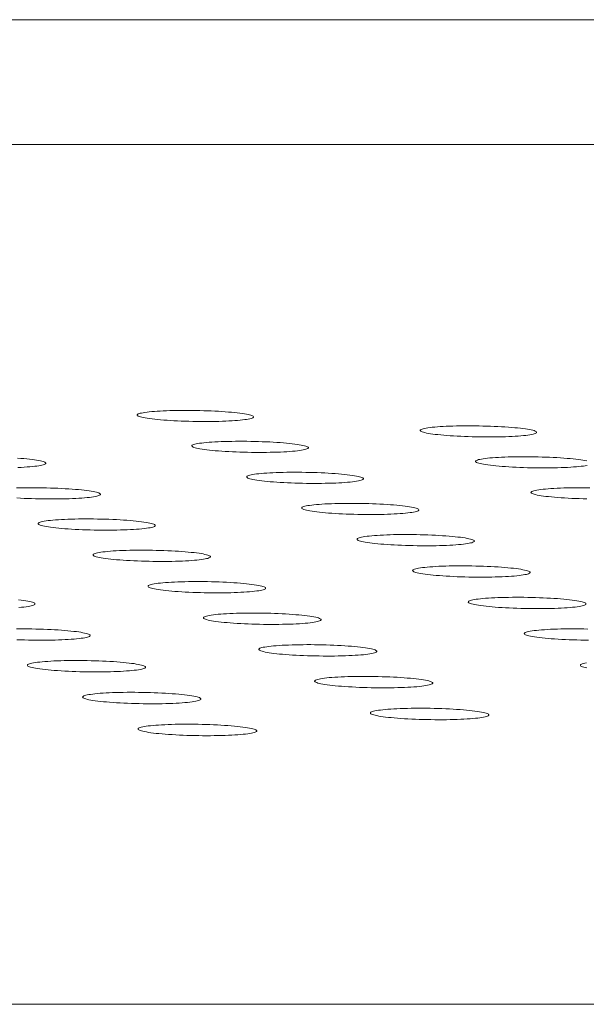
# Model space of a CAD drawing. Units: inches. Extents: x 123 to 440, y 378 to 585.
# Drawn here: x 413 to 413, y 479 to 480 of the extents above; entities that cross this region are included whole.
import ezdxf

# ---------------------------------------------------------------- set-up
doc = ezdxf.new("R2010")
doc.units = ezdxf.units.IN
doc.header["$MEASUREMENT"] = 0

msp = doc.modelspace()

# ---------------------------------------------------------------- linework, layer by layer
at = {"color": 0, "linetype": 'Continuous', "lineweight": 0}
for p, q in [((403.56477, 479.79629), (423.71033, 479.79629)), ((423.73621, 479.70082), (403.57518, 479.70082)), ((398.71023, 479.04388), (430.7419, 479.04388))]:
    msp.add_line(p, q, dxfattribs=at)
for points in [[(412.74813, 479.49348), (412.74754, 479.49376), (412.74675, 479.49403), (412.74579, 479.49431), (412.74464, 479.49458), (412.74331, 479.49485), (412.74182, 479.49511), (412.74016, 479.49537), (412.73834, 479.49561), (412.73638, 479.49585), (412.73428, 479.49608), (412.73204, 479.49629), (412.72969, 479.4965), (412.72722, 479.49668), (412.72465, 479.49686), (412.722, 479.49702), (412.71927, 479.49717), (412.71647, 479.4973), (412.71362, 479.49741), (412.71073, 479.4975), (412.70781, 479.49758), (412.70487, 479.49764), (412.70194, 479.49768), (412.69901, 479.49771), (412.69611, 479.49771), (412.69324, 479.4977), (412.69043, 479.49766), (412.68767, 479.49761), (412.68499, 479.49754), (412.68239, 479.49746), (412.67988, 479.49735), (412.67749, 479.49723), (412.67521, 479.4971), (412.67305, 479.49694), (412.67104, 479.49677), (412.66917, 479.49659), (412.66745, 479.4964), (412.6659, 479.49619), (412.66451, 479.49597), (412.6633, 479.49573), (412.66227, 479.49549), (412.66142, 479.49524), (412.66075, 479.49498), (412.66028, 479.49472), (412.66, 479.49445), (412.65992, 479.49417), (412.66003, 479.4939), (412.66033, 479.49362), (412.66083, 479.49334), (412.66151, 479.49306), (412.66239, 479.49278), (412.66345, 479.4925), (412.66468, 479.49223), (412.66609, 479.49197), (412.66767, 479.49171), (412.6694, 479.49146), (412.67129, 479.49122), (412.67333, 479.49099), (412.6755, 479.49076), (412.6778, 479.49056), (412.68021, 479.49036), (412.68273, 479.49018), (412.68534, 479.49001), (412.68804, 479.48985), (412.6908, 479.48972), (412.69363, 479.4896), (412.6965, 479.48949), (412.69941, 479.4894), (412.70234, 479.48934), (412.70528, 479.48929), (412.70821, 479.48925), (412.71113, 479.48924), (412.71402, 479.48924), (412.71686, 479.48927), (412.71966, 479.48931), (412.72238, 479.48937), (412.72502, 479.48945), (412.72758, 479.48954), (412.73003, 479.48965), (412.73237, 479.48978), (412.73459, 479.48993), (412.73667, 479.49009), (412.73862, 479.49027), (412.74041, 479.49046), (412.74205, 479.49066), (412.74352, 479.49087), (412.74482, 479.4911), (412.74594, 479.49134), (412.74688, 479.49158), (412.74763, 479.49184), (412.7482, 479.4921), (412.74857, 479.49237), (412.74875, 479.49264), (412.74874, 479.49292), (412.74853, 479.4932)], [(412.96434, 479.48169), (412.96374, 479.48197), (412.96296, 479.48225), (412.96198, 479.48253), (412.96083, 479.4828), (412.9595, 479.48307), (412.958, 479.48333), (412.95633, 479.48358), (412.95451, 479.48383), (412.95254, 479.48407), (412.95043, 479.48429), (412.94819, 479.48451), (412.94583, 479.48471), (412.94336, 479.4849), (412.94079, 479.48508), (412.93813, 479.48524), (412.93539, 479.48539), (412.93259, 479.48552), (412.92973, 479.48563), (412.92684, 479.48572), (412.92392, 479.4858), (412.92098, 479.48586), (412.91804, 479.4859), (412.91511, 479.48593), (412.91221, 479.48593), (412.90934, 479.48592), (412.90652, 479.48588), (412.90376, 479.48583), (412.90107, 479.48576), (412.89847, 479.48568), (412.89597, 479.48557), (412.89357, 479.48545), (412.89129, 479.48532), (412.88914, 479.48516), (412.88713, 479.48499), (412.88526, 479.48481), (412.88354, 479.48461), (412.88199, 479.4844), (412.88061, 479.48418), (412.8794, 479.48395), (412.87837, 479.48371), (412.87752, 479.48346), (412.87686, 479.4832), (412.8764, 479.48293), (412.87612, 479.48266), (412.87604, 479.48239), (412.87616, 479.48211), (412.87646, 479.48183), (412.87697, 479.48155), (412.87766, 479.48127), (412.87854, 479.48099), (412.8796, 479.48072), (412.88084, 479.48044), (412.88225, 479.48018), (412.88384, 479.47992), (412.88558, 479.47967), (412.88748, 479.47943), (412.88952, 479.47919), (412.89169, 479.47897), (412.89399, 479.47876), (412.89641, 479.47857), (412.89894, 479.47838), (412.90155, 479.47821), (412.90426, 479.47806), (412.90703, 479.47792), (412.90986, 479.4778), (412.91274, 479.4777), (412.91565, 479.47761), (412.91858, 479.47754), (412.92153, 479.47749), (412.92446, 479.47746), (412.92738, 479.47744), (412.93027, 479.47745), (412.93312, 479.47747), (412.93591, 479.47751), (412.93864, 479.47757), (412.94129, 479.47765), (412.94384, 479.47775), (412.94629, 479.47786), (412.94863, 479.47799), (412.95085, 479.47814), (412.95293, 479.4783), (412.95488, 479.47847), (412.95667, 479.47866), (412.9583, 479.47887), (412.95977, 479.47908), (412.96107, 479.47931), (412.96219, 479.47955), (412.96313, 479.47979), (412.96388, 479.48005), (412.96444, 479.48031), (412.96481, 479.48058), (412.96498, 479.48085), (412.96496, 479.48113), (412.96475, 479.48141)], [(412.79005, 479.46988), (412.78946, 479.47016), (412.78867, 479.47044), (412.7877, 479.47072), (412.78655, 479.47099), (412.78522, 479.47126), (412.78372, 479.47152), (412.78206, 479.47178), (412.78024, 479.47203), (412.77827, 479.47226), (412.77616, 479.47249), (412.77392, 479.47271), (412.77156, 479.47291), (412.76909, 479.4731), (412.76652, 479.47328), (412.76386, 479.47344), (412.76112, 479.47358), (412.75832, 479.47371), (412.75546, 479.47383), (412.75257, 479.47392), (412.74964, 479.474), (412.7467, 479.47406), (412.74376, 479.4741), (412.74083, 479.47413), (412.73792, 479.47413), (412.73505, 479.47412), (412.73223, 479.47408), (412.72947, 479.47403), (412.72678, 479.47396), (412.72417, 479.47388), (412.72167, 479.47377), (412.71927, 479.47365), (412.71698, 479.47351), (412.71483, 479.47336), (412.71281, 479.47319), (412.71094, 479.47301), (412.70922, 479.47281), (412.70766, 479.4726), (412.70627, 479.47238), (412.70506, 479.47215), (412.70402, 479.4719), (412.70317, 479.47165), (412.70251, 479.47139), (412.70204, 479.47113), (412.70176, 479.47086), (412.70168, 479.47058), (412.70179, 479.4703), (412.70209, 479.47002), (412.70259, 479.46974), (412.70328, 479.46946), (412.70415, 479.46918), (412.70521, 479.4689), (412.70645, 479.46863), (412.70787, 479.46837), (412.70945, 479.46811), (412.71119, 479.46786), (412.71308, 479.46761), (412.71512, 479.46738), (412.7173, 479.46716), (412.7196, 479.46695), (412.72202, 479.46675), (412.72454, 479.46657), (412.72716, 479.4664), (412.72986, 479.46624), (412.73263, 479.46611), (412.73546, 479.46599), (412.73834, 479.46588), (412.74126, 479.46579), (412.74419, 479.46572), (412.74714, 479.46567), (412.75008, 479.46564), (412.753, 479.46563), (412.75589, 479.46563), (412.75874, 479.46566), (412.76154, 479.4657), (412.76427, 479.46576), (412.76692, 479.46584), (412.76948, 479.46593), (412.77193, 479.46604), (412.77428, 479.46617), (412.7765, 479.46632), (412.77859, 479.46648), (412.78053, 479.46666), (412.78233, 479.46685), (412.78397, 479.46705), (412.78544, 479.46727), (412.78674, 479.4675), (412.78787, 479.46773), (412.78881, 479.46798), (412.78956, 479.46824), (412.79013, 479.4685), (412.7905, 479.46877), (412.79068, 479.46904), (412.79066, 479.46932), (412.79045, 479.4696)], [(412.83213, 479.4462), (412.83153, 479.44648), (412.83074, 479.44676), (412.82977, 479.44704), (412.82862, 479.44731), (412.82729, 479.44758), (412.82578, 479.44785), (412.82412, 479.4481), (412.82229, 479.44835), (412.82032, 479.44859), (412.81821, 479.44882), (412.81596, 479.44903), (412.8136, 479.44924), (412.81112, 479.44943), (412.80854, 479.44961), (412.80588, 479.44977), (412.80313, 479.44991), (412.80033, 479.45004), (412.79746, 479.45016), (412.79456, 479.45025), (412.79163, 479.45033), (412.78869, 479.45039), (412.78574, 479.45043), (412.7828, 479.45046), (412.77989, 479.45046), (412.77701, 479.45045), (412.77419, 479.45042), (412.77142, 479.45036), (412.76873, 479.4503), (412.76612, 479.45021), (412.7636, 479.4501), (412.7612, 479.44998), (412.75891, 479.44984), (412.75675, 479.44969), (412.75473, 479.44952), (412.75286, 479.44934), (412.75114, 479.44914), (412.74958, 479.44893), (412.74819, 479.4487), (412.74697, 479.44847), (412.74594, 479.44823), (412.74508, 479.44798), (412.74442, 479.44772), (412.74395, 479.44745), (412.74367, 479.44718), (412.74359, 479.4469), (412.7437, 479.44662), (412.74401, 479.44634), (412.74451, 479.44606), (412.7452, 479.44577), (412.74608, 479.44549), (412.74714, 479.44522), (412.74838, 479.44495), (412.7498, 479.44468), (412.75138, 479.44442), (412.75313, 479.44417), (412.75502, 479.44392), (412.75707, 479.44369), (412.75925, 479.44347), (412.76155, 479.44325), (412.76398, 479.44306), (412.76651, 479.44287), (412.76913, 479.4427), (412.77184, 479.44255), (412.77462, 479.44241), (412.77745, 479.44229), (412.78034, 479.44218), (412.78326, 479.4421), (412.7862, 479.44203), (412.78915, 479.44198), (412.79209, 479.44194), (412.79502, 479.44193), (412.79792, 479.44193), (412.80078, 479.44196), (412.80358, 479.442), (412.80631, 479.44206), (412.80896, 479.44214), (412.81153, 479.44223), (412.81399, 479.44235), (412.81634, 479.44248), (412.81856, 479.44262), (412.82065, 479.44279), (412.8226, 479.44296), (412.8244, 479.44315), (412.82604, 479.44336), (412.82752, 479.44358), (412.82882, 479.4438), (412.82995, 479.44404), (412.83089, 479.44429), (412.83164, 479.44455), (412.83221, 479.44481), (412.83258, 479.44508), (412.83276, 479.44536), (412.83274, 479.44563), (412.83253, 479.44591)], [(412.87436, 479.42243), (412.87376, 479.42271), (412.87297, 479.42299), (412.872, 479.42327), (412.87084, 479.42355), (412.86951, 479.42382), (412.868, 479.42408), (412.86633, 479.42434), (412.8645, 479.42459), (412.86252, 479.42483), (412.86041, 479.42506), (412.85816, 479.42527), (412.85579, 479.42548), (412.8533, 479.42567), (412.85072, 479.42585), (412.84805, 479.42601), (412.8453, 479.42616), (412.84249, 479.42629), (412.83962, 479.4264), (412.83671, 479.4265), (412.83378, 479.42658), (412.83083, 479.42664), (412.82787, 479.42668), (412.82493, 479.4267), (412.82201, 479.42671), (412.81913, 479.42669), (412.8163, 479.42666), (412.81353, 479.42661), (412.81083, 479.42654), (412.80821, 479.42645), (412.8057, 479.42635), (412.80329, 479.42623), (412.801, 479.42609), (412.79884, 479.42593), (412.79681, 479.42576), (412.79493, 479.42558), (412.79321, 479.42538), (412.79165, 479.42517), (412.79026, 479.42494), (412.78904, 479.42471), (412.788, 479.42446), (412.78715, 479.42421), (412.78649, 479.42395), (412.78602, 479.42368), (412.78574, 479.42341), (412.78566, 479.42313), (412.78577, 479.42285), (412.78608, 479.42257), (412.78658, 479.42228), (412.78727, 479.422), (412.78815, 479.42172), (412.78922, 479.42144), (412.79046, 479.42117), (412.79188, 479.4209), (412.79347, 479.42064), (412.79522, 479.42039), (412.79712, 479.42014), (412.79917, 479.41991), (412.80136, 479.41968), (412.80367, 479.41947), (412.80609, 479.41927), (412.80863, 479.41909), (412.81126, 479.41892), (412.81397, 479.41876), (412.81675, 479.41862), (412.8196, 479.4185), (412.82249, 479.4184), (412.82541, 479.41831), (412.82836, 479.41824), (412.83132, 479.41819), (412.83427, 479.41816), (412.8372, 479.41814), (412.8401, 479.41815), (412.84297, 479.41817), (412.84577, 479.41821), (412.84851, 479.41827), (412.85117, 479.41835), (412.85374, 479.41845), (412.8562, 479.41856), (412.85855, 479.41869), (412.86078, 479.41884), (412.86288, 479.419), (412.86483, 479.41918), (412.86663, 479.41937), (412.86827, 479.41958), (412.86975, 479.41979), (412.87106, 479.42002), (412.87218, 479.42026), (412.87312, 479.42051), (412.87388, 479.42077), (412.87445, 479.42104), (412.87482, 479.42131), (412.875, 479.42158), (412.87498, 479.42186), (412.87477, 479.42214)], [(412.67314, 479.41051), (412.67254, 479.41079), (412.67176, 479.41107), (412.67079, 479.41135), (412.66963, 479.41163), (412.6683, 479.4119), (412.6668, 479.41217), (412.66513, 479.41242), (412.6633, 479.41267), (412.66133, 479.41291), (412.65921, 479.41314), (412.65696, 479.41336), (412.65459, 479.41357), (412.65211, 479.41376), (412.64953, 479.41394), (412.64686, 479.4141), (412.64411, 479.41425), (412.6413, 479.41438), (412.63843, 479.41449), (412.63552, 479.41459), (412.63258, 479.41467), (412.62963, 479.41473), (412.62667, 479.41477), (412.62373, 479.41479), (412.62081, 479.4148), (412.61792, 479.41478), (412.61509, 479.41475), (412.61231, 479.4147), (412.60961, 479.41463), (412.60699, 479.41454), (412.60447, 479.41444), (412.60206, 479.41431), (412.59977, 479.41417), (412.5976, 479.41402), (412.59557, 479.41385), (412.59369, 479.41366), (412.59196, 479.41347), (412.59039, 479.41325), (412.58899, 479.41303), (412.58777, 479.41279), (412.58673, 479.41255), (412.58588, 479.4123), (412.58521, 479.41203), (412.58473, 479.41177), (412.58445, 479.41149), (412.58436, 479.41121), (412.58447, 479.41093), (412.58477, 479.41065), (412.58527, 479.41037), (412.58596, 479.41008), (412.58684, 479.4098), (412.5879, 479.40952), (412.58914, 479.40925), (412.59056, 479.40898), (412.59215, 479.40872), (412.59389, 479.40847), (412.59579, 479.40822), (412.59784, 479.40798), (412.60002, 479.40776), (412.60233, 479.40755), (412.60476, 479.40735), (412.60729, 479.40716), (412.60992, 479.40699), (412.61263, 479.40684), (412.61542, 479.4067), (412.61826, 479.40658), (412.62116, 479.40647), (412.62408, 479.40638), (412.62703, 479.40631), (412.62999, 479.40626), (412.63294, 479.40623), (412.63588, 479.40622), (412.63878, 479.40622), (412.64165, 479.40624), (412.64446, 479.40629), (412.6472, 479.40635), (412.64986, 479.40643), (412.65243, 479.40652), (412.6549, 479.40664), (412.65726, 479.40677), (412.65949, 479.40691), (412.66159, 479.40708), (412.66355, 479.40726), (412.66535, 479.40745), (412.667, 479.40765), (412.66848, 479.40787), (412.66979, 479.4081), (412.67092, 479.40834), (412.67187, 479.40859), (412.67263, 479.40885), (412.6732, 479.40911), (412.67358, 479.40939), (412.67376, 479.40966), (412.67375, 479.40994), (412.67354, 479.41022)], [(412.91675, 479.39857), (412.91615, 479.39885), (412.91536, 479.39913), (412.91438, 479.39941), (412.91322, 479.39969), (412.91188, 479.39996), (412.91037, 479.40023), (412.9087, 479.40049), (412.90687, 479.40074), (412.90488, 479.40098), (412.90276, 479.40121), (412.90051, 479.40143), (412.89813, 479.40163), (412.89564, 479.40182), (412.89306, 479.402), (412.89038, 479.40217), (412.88763, 479.40231), (412.88481, 479.40244), (412.88193, 479.40256), (412.87902, 479.40265), (412.87608, 479.40273), (412.87312, 479.40279), (412.87016, 479.40284), (412.86722, 479.40286), (412.86429, 479.40286), (412.8614, 479.40285), (412.85857, 479.40282), (412.85579, 479.40277), (412.85309, 479.4027), (412.85047, 479.40261), (412.84795, 479.4025), (412.84554, 479.40238), (412.84324, 479.40224), (412.84107, 479.40209), (412.83905, 479.40191), (412.83717, 479.40173), (412.83544, 479.40153), (412.83388, 479.40132), (412.83248, 479.40109), (412.83126, 479.40086), (412.83023, 479.40061), (412.82937, 479.40036), (412.82871, 479.4001), (412.82824, 479.39983), (412.82796, 479.39955), (412.82788, 479.39927), (412.82799, 479.39899), (412.8283, 479.39871), (412.82881, 479.39843), (412.8295, 479.39814), (412.83038, 479.39786), (412.83145, 479.39758), (412.8327, 479.39731), (412.83412, 479.39704), (412.83572, 479.39678), (412.83747, 479.39652), (412.83938, 479.39628), (412.84143, 479.39604), (412.84362, 479.39582), (412.84594, 479.3956), (412.84837, 479.3954), (412.85091, 479.39522), (412.85354, 479.39505), (412.85626, 479.39489), (412.85905, 479.39475), (412.8619, 479.39463), (412.8648, 479.39452), (412.86773, 479.39444), (412.87068, 479.39437), (412.87364, 479.39431), (412.8766, 479.39428), (412.87954, 479.39427), (412.88245, 479.39427), (412.88531, 479.3943), (412.88812, 479.39434), (412.89087, 479.3944), (412.89353, 479.39448), (412.8961, 479.39457), (412.89857, 479.39469), (412.90093, 479.39482), (412.90316, 479.39497), (412.90526, 479.39513), (412.90721, 479.39531), (412.90902, 479.3955), (412.91066, 479.39571), (412.91214, 479.39593), (412.91345, 479.39616), (412.91457, 479.3964), (412.91552, 479.39665), (412.91628, 479.39691), (412.91684, 479.39717), (412.91721, 479.39744), (412.91739, 479.39772), (412.91737, 479.398), (412.91716, 479.39828)], [(412.71519, 479.3866), (412.7146, 479.38689), (412.71381, 479.38717), (412.71283, 479.38745), (412.71168, 479.38773), (412.71034, 479.388), (412.70884, 479.38827), (412.70716, 479.38853), (412.70533, 479.38878), (412.70335, 479.38902), (412.70123, 479.38925), (412.69898, 479.38947), (412.69661, 479.38967), (412.69412, 479.38987), (412.69153, 479.39005), (412.68885, 479.39021), (412.6861, 479.39036), (412.68328, 479.39049), (412.68041, 479.3906), (412.67749, 479.3907), (412.67455, 479.39078), (412.67159, 479.39084), (412.66863, 479.39088), (412.66568, 479.3909), (412.66275, 479.39091), (412.65986, 479.3909), (412.65702, 479.39086), (412.65424, 479.39081), (412.65154, 479.39074), (412.64891, 479.39065), (412.64639, 479.39055), (412.64397, 479.39042), (412.64167, 479.39029), (412.6395, 479.39013), (412.63747, 479.38996), (412.63558, 479.38977), (412.63385, 479.38957), (412.63229, 479.38936), (412.63089, 479.38914), (412.62966, 479.3889), (412.62862, 479.38865), (412.62776, 479.3884), (412.62709, 479.38814), (412.62662, 479.38787), (412.62634, 479.38759), (412.62625, 479.38731), (412.62636, 479.38703), (412.62667, 479.38675), (412.62717, 479.38646), (412.62786, 479.38618), (412.62874, 479.3859), (412.6298, 479.38562), (412.63105, 479.38534), (412.63247, 479.38507), (412.63406, 479.38481), (412.63581, 479.38455), (412.63771, 479.38431), (412.63976, 479.38407), (412.64195, 479.38385), (412.64427, 479.38363), (412.6467, 479.38343), (412.64924, 479.38325), (412.65187, 479.38308), (412.65459, 479.38292), (412.65738, 479.38278), (412.66023, 479.38266), (412.66313, 479.38255), (412.66606, 479.38247), (412.66901, 479.3824), (412.67198, 479.38234), (412.67494, 479.38231), (412.67788, 479.3823), (412.68079, 479.3823), (412.68366, 479.38232), (412.68647, 479.38237), (412.68922, 479.38243), (412.69189, 479.38251), (412.69446, 479.3826), (412.69694, 479.38272), (412.6993, 479.38285), (412.70153, 479.383), (412.70363, 479.38316), (412.7056, 479.38334), (412.7074, 479.38353), (412.70905, 479.38374), (412.71054, 479.38396), (412.71185, 479.38419), (412.71298, 479.38443), (412.71393, 479.38468), (412.71469, 479.38494), (412.71526, 479.38521), (412.71564, 479.38548), (412.71582, 479.38576), (412.71581, 479.38604), (412.7156, 479.38632)], [(412.9593, 479.37462), (412.95869, 479.3749), (412.9579, 479.37519), (412.95692, 479.37547), (412.95576, 479.37575), (412.95441, 479.37602), (412.9529, 479.37629), (412.95122, 479.37655), (412.94939, 479.3768), (412.9474, 479.37704), (412.94527, 479.37727), (412.94301, 479.37749), (412.94063, 479.3777), (412.93814, 479.37789), (412.93555, 479.37807), (412.93287, 479.37823), (412.93011, 479.37838), (412.92728, 479.37851), (412.9244, 479.37863), (412.92148, 479.37872), (412.91854, 479.3788), (412.91557, 479.37886), (412.91261, 479.3789), (412.90966, 479.37893), (412.90673, 479.37893), (412.90383, 479.37892), (412.90099, 479.37889), (412.89821, 479.37883), (412.8955, 479.37876), (412.89288, 479.37868), (412.89035, 479.37857), (412.88794, 479.37845), (412.88564, 479.37831), (412.88347, 479.37815), (412.88144, 479.37798), (412.87955, 479.37779), (412.87783, 479.37759), (412.87626, 479.37738), (412.87486, 479.37716), (412.87364, 479.37692), (412.8726, 479.37667), (412.87175, 479.37642), (412.87109, 479.37615), (412.87062, 479.37588), (412.87034, 479.37561), (412.87026, 479.37533), (412.87037, 479.37505), (412.87069, 479.37476), (412.87119, 479.37448), (412.87189, 479.37419), (412.87277, 479.37391), (412.87384, 479.37363), (412.8751, 479.37335), (412.87652, 479.37308), (412.87812, 479.37282), (412.87988, 479.37257), (412.88179, 479.37232), (412.88384, 479.37208), (412.88604, 479.37186), (412.88836, 479.37164), (412.8908, 479.37144), (412.89334, 479.37126), (412.89598, 479.37109), (412.89871, 479.37093), (412.9015, 479.37079), (412.90436, 479.37067), (412.90726, 479.37056), (412.9102, 479.37047), (412.91315, 479.3704), (412.91612, 479.37035), (412.91908, 479.37032), (412.92203, 479.3703), (412.92494, 479.37031), (412.92781, 479.37033), (412.93063, 479.37037), (412.93338, 479.37044), (412.93605, 479.37051), (412.93862, 479.37061), (412.9411, 479.37073), (412.94346, 479.37086), (412.94569, 479.37101), (412.94779, 479.37117), (412.94975, 479.37135), (412.95156, 479.37154), (412.95321, 479.37175), (412.95469, 479.37197), (412.956, 479.3722), (412.95712, 479.37244), (412.95807, 479.37269), (412.95883, 479.37295), (412.95939, 479.37322), (412.95977, 479.37349), (412.95994, 479.37377), (412.95992, 479.37405), (412.95971, 479.37433)], [(412.75741, 479.36261), (412.75681, 479.3629), (412.75602, 479.36318), (412.75504, 479.36346), (412.75388, 479.36374), (412.75254, 479.36402), (412.75103, 479.36428), (412.74935, 479.36454), (412.74752, 479.36479), (412.74554, 479.36504), (412.74341, 479.36527), (412.74115, 479.36549), (412.73877, 479.36569), (412.73628, 479.36589), (412.73369, 479.36607), (412.73101, 479.36623), (412.72825, 479.36638), (412.72542, 479.36651), (412.72254, 479.36663), (412.71962, 479.36672), (412.71667, 479.3668), (412.71371, 479.36686), (412.71074, 479.36691), (412.70779, 479.36693), (412.70485, 479.36693), (412.70196, 479.36692), (412.69911, 479.36689), (412.69633, 479.36683), (412.69362, 479.36676), (412.69099, 479.36668), (412.68846, 479.36657), (412.68604, 479.36645), (412.68374, 479.36631), (412.68156, 479.36615), (412.67953, 479.36598), (412.67764, 479.36579), (412.6759, 479.36559), (412.67433, 479.36538), (412.67293, 479.36515), (412.67171, 479.36492), (412.67066, 479.36467), (412.66981, 479.36441), (412.66914, 479.36415), (412.66866, 479.36388), (412.66838, 479.3636), (412.6683, 479.36332), (412.66841, 479.36304), (412.66871, 479.36276), (412.66921, 479.36247), (412.66991, 479.36218), (412.67079, 479.3619), (412.67186, 479.36162), (412.67311, 479.36134), (412.67453, 479.36107), (412.67612, 479.36081), (412.67788, 479.36055), (412.67979, 479.36031), (412.68184, 479.36007), (412.68404, 479.35985), (412.68636, 479.35963), (412.68879, 479.35943), (412.69134, 479.35924), (412.69398, 479.35907), (412.6967, 479.35892), (412.6995, 479.35878), (412.70235, 479.35865), (412.70526, 479.35855), (412.70819, 479.35846), (412.71115, 479.35839), (412.71412, 479.35834), (412.71709, 479.3583), (412.72003, 479.35829), (412.72295, 479.35829), (412.72583, 479.35832), (412.72865, 479.35836), (412.7314, 479.35842), (412.73407, 479.3585), (412.73665, 479.3586), (412.73913, 479.35871), (412.74149, 479.35884), (412.74373, 479.35899), (412.74584, 479.35916), (412.7478, 479.35934), (412.74961, 479.35953), (412.75126, 479.35974), (412.75275, 479.35996), (412.75406, 479.36019), (412.7552, 479.36043), (412.75615, 479.36068), (412.75691, 479.36094), (412.75748, 479.36121), (412.75786, 479.36148), (412.75804, 479.36176), (412.75802, 479.36204), (412.75781, 479.36233)], [(413.002, 479.35058), (413.0014, 479.35087), (413.0006, 479.35115), (412.99962, 479.35144), (412.99845, 479.35172), (412.99711, 479.35199), (412.99559, 479.35226), (412.99391, 479.35252), (412.99207, 479.35277), (412.99008, 479.35301), (412.98794, 479.35324), (412.98568, 479.35346), (412.98329, 479.35367), (412.9808, 479.35386), (412.9782, 479.35404), (412.97551, 479.35421), (412.97274, 479.35436), (412.96991, 479.35449), (412.96703, 479.3546), (412.9641, 479.3547), (412.96115, 479.35478), (412.95818, 479.35484), (412.95521, 479.35488), (412.95226, 479.35491), (412.94932, 479.35491), (412.94642, 479.3549), (412.94357, 479.35486), (412.94079, 479.35481), (412.93807, 479.35474), (412.93545, 479.35465), (412.93292, 479.35455), (412.9305, 479.35442), (412.9282, 479.35428), (412.92602, 479.35413), (412.92399, 479.35396), (412.9221, 479.35377), (412.92037, 479.35357), (412.9188, 479.35335), (412.9174, 479.35313), (412.91618, 479.35289), (412.91514, 479.35264), (412.91429, 479.35239), (412.91362, 479.35212), (412.91315, 479.35185), (412.91288, 479.35158), (412.9128, 479.3513), (412.91291, 479.35101), (412.91323, 479.35073), (412.91373, 479.35044), (412.91443, 479.35015), (412.91532, 479.34987), (412.91639, 479.34959), (412.91765, 479.34931), (412.91908, 479.34904), (412.92068, 479.34878), (412.92244, 479.34852), (412.92436, 479.34827), (412.92642, 479.34804), (412.92862, 479.34781), (412.93094, 479.3476), (412.93339, 479.3474), (412.93594, 479.34721), (412.93858, 479.34704), (412.94131, 479.34688), (412.94411, 479.34674), (412.94697, 479.34662), (412.94988, 479.34651), (412.95282, 479.34642), (412.95579, 479.34635), (412.95876, 479.3463), (412.96173, 479.34627), (412.96468, 479.34625), (412.9676, 479.34626), (412.97048, 479.34628), (412.9733, 479.34632), (412.97605, 479.34638), (412.97872, 479.34646), (412.9813, 479.34656), (412.98378, 479.34668), (412.98614, 479.34681), (412.98838, 479.34696), (412.99049, 479.34712), (412.99245, 479.3473), (412.99426, 479.34749), (412.99591, 479.3477), (412.99739, 479.34792), (412.9987, 479.34815), (412.99983, 479.3484), (413.00078, 479.34865), (413.00154, 479.34891), (413.0021, 479.34918), (413.00248, 479.34945), (413.00265, 479.34973), (413.00263, 479.35001), (413.00242, 479.3503)], [(412.79978, 479.33853), (412.79917, 479.33882), (412.79838, 479.3391), (412.7974, 479.33939), (412.79624, 479.33967), (412.7949, 479.33994), (412.79338, 479.34021), (412.7917, 479.34047), (412.78986, 479.34072), (412.78788, 479.34096), (412.78574, 479.3412), (412.78348, 479.34142), (412.7811, 479.34162), (412.7786, 479.34182), (412.776, 479.342), (412.77331, 479.34216), (412.77055, 479.34231), (412.76772, 479.34244), (412.76483, 479.34256), (412.76191, 479.34266), (412.75895, 479.34274), (412.75598, 479.3428), (412.75301, 479.34284), (412.75005, 479.34286), (412.74711, 479.34287), (412.74421, 479.34285), (412.74136, 479.34282), (412.73857, 479.34277), (412.73585, 479.3427), (412.73322, 479.34261), (412.73069, 479.3425), (412.72826, 479.34238), (412.72596, 479.34224), (412.72378, 479.34208), (412.72174, 479.34191), (412.71985, 479.34172), (412.71811, 479.34152), (412.71654, 479.34131), (412.71514, 479.34108), (412.71391, 479.34084), (412.71287, 479.3406), (412.71201, 479.34034), (412.71134, 479.34007), (412.71086, 479.3398), (412.71058, 479.33953), (412.7105, 479.33925), (412.71061, 479.33896), (412.71092, 479.33867), (412.71142, 479.33839), (412.71212, 479.3381), (412.713, 479.33782), (412.71407, 479.33754), (412.71532, 479.33726), (412.71675, 479.33699), (412.71835, 479.33672), (412.72011, 479.33647), (412.72202, 479.33622), (412.72408, 479.33598), (412.72628, 479.33575), (412.7286, 479.33554), (412.73105, 479.33534), (412.7336, 479.33515), (412.73624, 479.33498), (412.73897, 479.33482), (412.74177, 479.33468), (412.74463, 479.33456), (412.74754, 479.33445), (412.75049, 479.33436), (412.75345, 479.33429), (412.75643, 479.33424), (412.7594, 479.33421), (412.76235, 479.33419), (412.76527, 479.3342), (412.76815, 479.33422), (412.77097, 479.33426), (412.77373, 479.33432), (412.77641, 479.3344), (412.77899, 479.3345), (412.78147, 479.33462), (412.78384, 479.33475), (412.78609, 479.3349), (412.7882, 479.33506), (412.79016, 479.33524), (412.79198, 479.33544), (412.79363, 479.33564), (412.79512, 479.33587), (412.79643, 479.3361), (412.79757, 479.33634), (412.79852, 479.33659), (412.79928, 479.33685), (412.79985, 479.33712), (412.80023, 479.3374), (412.80041, 479.33768), (412.8004, 479.33796), (412.80018, 479.33824)], [(412.8423, 479.31436), (412.8417, 479.31465), (412.8409, 479.31493), (412.83992, 479.31522), (412.83875, 479.3155), (412.83741, 479.31577), (412.83589, 479.31604), (412.83421, 479.3163), (412.83237, 479.31656), (412.83037, 479.3168), (412.82824, 479.31703), (412.82597, 479.31726), (412.82358, 479.31746), (412.82108, 479.31766), (412.81847, 479.31784), (412.81578, 479.31801), (412.81301, 479.31815), (412.81017, 479.31829), (412.80728, 479.3184), (412.80435, 479.3185), (412.80139, 479.31858), (412.79841, 479.31864), (412.79544, 479.31868), (412.79247, 479.31871), (412.78953, 479.31871), (412.78662, 479.3187), (412.78376, 479.31867), (412.78097, 479.31861), (412.77825, 479.31854), (412.77561, 479.31845), (412.77307, 479.31835), (412.77064, 479.31822), (412.76833, 479.31808), (412.76615, 479.31792), (412.76411, 479.31775), (412.76222, 479.31756), (412.76048, 479.31736), (412.7589, 479.31715), (412.7575, 479.31692), (412.75627, 479.31668), (412.75522, 479.31643), (412.75436, 479.31617), (412.7537, 479.31591), (412.75322, 479.31564), (412.75294, 479.31536), (412.75286, 479.31508), (412.75297, 479.31479), (412.75328, 479.3145), (412.75378, 479.31422), (412.75448, 479.31393), (412.75537, 479.31364), (412.75644, 479.31336), (412.7577, 479.31308), (412.75913, 479.31281), (412.76073, 479.31254), (412.76249, 479.31229), (412.76441, 479.31204), (412.76647, 479.3118), (412.76868, 479.31157), (412.77101, 479.31136), (412.77345, 479.31115), (412.77601, 479.31097), (412.77866, 479.31079), (412.7814, 479.31064), (412.7842, 479.31049), (412.78707, 479.31037), (412.78999, 479.31026), (412.79293, 479.31017), (412.79591, 479.3101), (412.79889, 479.31005), (412.80186, 479.31002), (412.80482, 479.31), (412.80775, 479.31001), (412.81063, 479.31003), (412.81346, 479.31007), (412.81622, 479.31014), (412.8189, 479.31022), (412.82149, 479.31031), (412.82398, 479.31043), (412.82635, 479.31056), (412.8286, 479.31071), (412.83071, 479.31088), (412.83268, 479.31106), (412.8345, 479.31125), (412.83616, 479.31146), (412.83765, 479.31168), (412.83896, 479.31192), (412.8401, 479.31216), (412.84105, 479.31241), (412.84181, 479.31268), (412.84239, 479.31295), (412.84276, 479.31322), (412.84294, 479.3135), (412.84293, 479.31379), (412.84271, 479.31407)], [(412.66562, 479.30224), (412.66502, 479.30253), (412.66423, 479.30282), (412.66325, 479.3031), (412.66208, 479.30338), (412.66074, 479.30366), (412.65922, 479.30393), (412.65754, 479.30419), (412.6557, 479.30444), (412.65371, 479.30469), (412.65158, 479.30492), (412.64931, 479.30514), (412.64692, 479.30535), (412.64442, 479.30555), (412.64181, 479.30573), (412.63912, 479.30589), (412.63635, 479.30604), (412.63351, 479.30618), (412.63062, 479.30629), (412.62768, 479.30639), (412.62472, 479.30647), (412.62175, 479.30653), (412.61877, 479.30657), (412.6158, 479.3066), (412.61285, 479.3066), (412.60994, 479.30659), (412.60708, 479.30655), (412.60428, 479.3065), (412.60156, 479.30643), (412.59892, 479.30634), (412.59638, 479.30624), (412.59394, 479.30611), (412.59163, 479.30597), (412.58945, 479.30581), (412.5874, 479.30564), (412.5855, 479.30545), (412.58376, 479.30525), (412.58218, 479.30503), (412.58077, 479.3048), (412.57954, 479.30457), (412.57849, 479.30432), (412.57762, 479.30406), (412.57695, 479.30379), (412.57647, 479.30352), (412.57618, 479.30324), (412.5761, 479.30296), (412.57621, 479.30267), (412.57651, 479.30238), (412.57701, 479.3021), (412.57771, 479.30181), (412.57859, 479.30152), (412.57966, 479.30124), (412.58092, 479.30096), (412.58234, 479.30069), (412.58394, 479.30042), (412.5857, 479.30016), (412.58762, 479.29991), (412.58968, 479.29967), (412.59189, 479.29945), (412.59421, 479.29923), (412.59666, 479.29903), (412.59922, 479.29884), (412.60187, 479.29867), (412.6046, 479.29851), (412.60741, 479.29837), (412.61028, 479.29824), (412.6132, 479.29814), (412.61615, 479.29805), (412.61912, 479.29798), (412.6221, 479.29792), (412.62508, 479.29789), (412.62804, 479.29788), (412.63097, 479.29788), (412.63386, 479.2979), (412.63669, 479.29795), (412.63946, 479.29801), (412.64214, 479.29809), (412.64473, 479.29819), (412.64722, 479.2983), (412.6496, 479.29844), (412.65185, 479.29859), (412.65397, 479.29875), (412.65594, 479.29893), (412.65777, 479.29913), (412.65943, 479.29934), (412.66092, 479.29956), (412.66224, 479.29979), (412.66338, 479.30004), (412.66434, 479.30029), (412.66511, 479.30055), (412.66568, 479.30082), (412.66606, 479.3011), (412.66625, 479.30138), (412.66623, 479.30166), (412.66602, 479.30195)], [(412.88499, 479.2901), (412.88438, 479.29039), (412.88359, 479.29067), (412.8826, 479.29096), (412.88143, 479.29124), (412.88008, 479.29152), (412.87856, 479.29179), (412.87687, 479.29205), (412.87503, 479.2923), (412.87303, 479.29255), (412.87089, 479.29278), (412.86862, 479.293), (412.86622, 479.29321), (412.86371, 479.29341), (412.8611, 479.29359), (412.85841, 479.29376), (412.85563, 479.29391), (412.85278, 479.29404), (412.84989, 479.29416), (412.84695, 479.29425), (412.84398, 479.29433), (412.841, 479.2944), (412.83802, 479.29444), (412.83505, 479.29446), (412.8321, 479.29447), (412.82919, 479.29445), (412.82633, 479.29442), (412.82353, 479.29437), (412.8208, 479.2943), (412.81816, 479.29421), (412.81562, 479.2941), (412.81318, 479.29398), (412.81087, 479.29383), (412.80869, 479.29368), (412.80664, 479.2935), (412.80474, 479.29331), (412.803, 479.29311), (412.80142, 479.2929), (412.80002, 479.29267), (412.79879, 479.29243), (412.79774, 479.29218), (412.79688, 479.29192), (412.79621, 479.29165), (412.79574, 479.29138), (412.79545, 479.2911), (412.79537, 479.29082), (412.79549, 479.29053), (412.7958, 479.29024), (412.7963, 479.28995), (412.797, 479.28967), (412.79789, 479.28938), (412.79897, 479.2891), (412.80023, 479.28882), (412.80166, 479.28854), (412.80327, 479.28828), (412.80504, 479.28802), (412.80696, 479.28777), (412.80903, 479.28753), (412.81123, 479.2873), (412.81357, 479.28708), (412.81602, 479.28688), (412.81858, 479.28669), (412.82124, 479.28652), (412.82398, 479.28636), (412.82679, 479.28622), (412.82967, 479.28609), (412.83259, 479.28599), (412.83554, 479.2859), (412.83852, 479.28583), (412.84151, 479.28577), (412.84449, 479.28574), (412.84745, 479.28573), (412.85038, 479.28573), (412.85327, 479.28575), (412.85611, 479.2858), (412.85888, 479.28586), (412.86156, 479.28594), (412.86415, 479.28604), (412.86665, 479.28615), (412.86902, 479.28629), (412.87127, 479.28644), (412.87339, 479.2866), (412.87536, 479.28678), (412.87718, 479.28698), (412.87884, 479.28719), (412.88033, 479.28741), (412.88165, 479.28765), (412.88279, 479.28789), (412.88374, 479.28815), (412.88451, 479.28841), (412.88508, 479.28868), (412.88545, 479.28895), (412.88563, 479.28924), (412.88562, 479.28952), (412.8854, 479.28981)], [(412.70801, 479.27793), (412.70741, 479.27822), (412.70662, 479.27851), (412.70563, 479.2788), (412.70447, 479.27908), (412.70312, 479.27936), (412.7016, 479.27963), (412.69992, 479.27989), (412.69807, 479.28014), (412.69607, 479.28039), (412.69394, 479.28062), (412.69166, 479.28085), (412.68927, 479.28106), (412.68676, 479.28125), (412.68415, 479.28143), (412.68145, 479.2816), (412.67868, 479.28175), (412.67583, 479.28188), (412.67293, 479.282), (412.67, 479.2821), (412.66703, 479.28218), (412.66405, 479.28224), (412.66106, 479.28228), (412.65809, 479.28231), (412.65513, 479.28231), (412.65222, 479.2823), (412.64935, 479.28226), (412.64655, 479.28221), (412.64382, 479.28214), (412.64118, 479.28205), (412.63863, 479.28194), (412.63619, 479.28182), (412.63388, 479.28168), (412.63169, 479.28152), (412.62964, 479.28134), (412.62774, 479.28115), (412.62599, 479.28095), (412.62441, 479.28074), (412.623, 479.28051), (412.62176, 479.28027), (412.62071, 479.28002), (412.61985, 479.27976), (412.61917, 479.27949), (412.61869, 479.27922), (412.61841, 479.27894), (412.61832, 479.27865), (412.61843, 479.27837), (412.61874, 479.27808), (412.61924, 479.27779), (412.61994, 479.2775), (412.62083, 479.27721), (412.6219, 479.27693), (412.62316, 479.27665), (412.62459, 479.27637), (412.62619, 479.27611), (412.62796, 479.27585), (412.62988, 479.2756), (412.63195, 479.27536), (412.63415, 479.27513), (412.63649, 479.27491), (412.63894, 479.27471), (412.6415, 479.27452), (412.64416, 479.27435), (412.6469, 479.27419), (412.64971, 479.27405), (412.65258, 479.27392), (412.65551, 479.27381), (412.65846, 479.27372), (412.66144, 479.27365), (412.66443, 479.2736), (412.66741, 479.27357), (412.67038, 479.27355), (412.67332, 479.27356), (412.67621, 479.27358), (412.67905, 479.27362), (412.68182, 479.27369), (412.68451, 479.27377), (412.6871, 479.27387), (412.6896, 479.27398), (412.69198, 479.27412), (412.69423, 479.27427), (412.69635, 479.27443), (412.69833, 479.27461), (412.70016, 479.27481), (412.70182, 479.27502), (412.70332, 479.27524), (412.70464, 479.27548), (412.70578, 479.27572), (412.70674, 479.27598), (412.70751, 479.27624), (412.70808, 479.27651), (412.70846, 479.27679), (412.70865, 479.27707), (412.70863, 479.27736), (412.70842, 479.27764)], [(412.92784, 479.26575), (412.92723, 479.26604), (412.92643, 479.26632), (412.92544, 479.26661), (412.92427, 479.26689), (412.92291, 479.26717), (412.92139, 479.26744), (412.9197, 479.26771), (412.91785, 479.26796), (412.91584, 479.26821), (412.9137, 479.26844), (412.91142, 479.26866), (412.90902, 479.26887), (412.90651, 479.26907), (412.90389, 479.26925), (412.90119, 479.26942), (412.89841, 479.26957), (412.89556, 479.2697), (412.89266, 479.26982), (412.88971, 479.26992), (412.88674, 479.27), (412.88375, 479.27006), (412.88076, 479.2701), (412.87779, 479.27013), (412.87483, 479.27013), (412.87192, 479.27012), (412.86905, 479.27008), (412.86624, 479.27003), (412.86351, 479.26996), (412.86087, 479.26987), (412.85832, 479.26976), (412.85588, 479.26964), (412.85356, 479.2695), (412.85138, 479.26934), (412.84933, 479.26916), (412.84743, 479.26897), (412.84568, 479.26877), (412.8441, 479.26855), (412.8427, 479.26832), (412.84146, 479.26808), (412.84042, 479.26783), (412.83956, 479.26757), (412.83889, 479.26731), (412.83841, 479.26703), (412.83813, 479.26675), (412.83805, 479.26647), (412.83816, 479.26618), (412.83848, 479.26589), (412.83898, 479.2656), (412.83969, 479.26531), (412.84058, 479.26502), (412.84166, 479.26474), (412.84292, 479.26446), (412.84436, 479.26418), (412.84597, 479.26392), (412.84774, 479.26366), (412.84967, 479.26341), (412.85174, 479.26317), (412.85395, 479.26294), (412.85629, 479.26272), (412.85875, 479.26252), (412.86132, 479.26233), (412.86398, 479.26215), (412.86672, 479.26199), (412.86954, 479.26185), (412.87242, 479.26173), (412.87535, 479.26162), (412.87831, 479.26153), (412.88129, 479.26146), (412.88428, 479.2614), (412.88727, 479.26137), (412.89024, 479.26136), (412.89318, 479.26136), (412.89608, 479.26139), (412.89892, 479.26143), (412.90169, 479.26149), (412.90438, 479.26157), (412.90698, 479.26167), (412.90947, 479.26179), (412.91185, 479.26192), (412.9141, 479.26207), (412.91622, 479.26224), (412.9182, 479.26242), (412.92002, 479.26262), (412.92169, 479.26283), (412.92318, 479.26305), (412.9245, 479.26328), (412.92564, 479.26353), (412.92659, 479.26379), (412.92736, 479.26405), (412.92793, 479.26432), (412.9283, 479.2646), (412.92848, 479.26488), (412.92846, 479.26517), (412.92825, 479.26546)], [(412.75057, 479.25354), (412.74996, 479.25383), (412.74917, 479.25411), (412.74818, 479.2544), (412.74701, 479.25468), (412.74566, 479.25496), (412.74414, 479.25523), (412.74245, 479.2555), (412.7406, 479.25575), (412.7386, 479.256), (412.73646, 479.25623), (412.73418, 479.25646), (412.73178, 479.25667), (412.72927, 479.25687), (412.72665, 479.25705), (412.72395, 479.25721), (412.72116, 479.25737), (412.71831, 479.2575), (412.71541, 479.25762), (412.71247, 479.25771), (412.70949, 479.2578), (412.7065, 479.25786), (412.70351, 479.2579), (412.70053, 479.25792), (412.69758, 479.25793), (412.69466, 479.25792), (412.69178, 479.25788), (412.68898, 479.25783), (412.68624, 479.25776), (412.68359, 479.25767), (412.68104, 479.25756), (412.6786, 479.25743), (412.67628, 479.25729), (412.67409, 479.25713), (412.67203, 479.25696), (412.67013, 479.25677), (412.66838, 479.25657), (412.6668, 479.25635), (412.66538, 479.25612), (412.66415, 479.25588), (412.6631, 479.25563), (412.66223, 479.25537), (412.66156, 479.2551), (412.66108, 479.25482), (412.66079, 479.25454), (412.66071, 479.25426), (412.66082, 479.25397), (412.66113, 479.25368), (412.66163, 479.25339), (412.66233, 479.2531), (412.66322, 479.25281), (412.6643, 479.25253), (412.66556, 479.25225), (412.66699, 479.25197), (412.6686, 479.2517), (412.67037, 479.25144), (412.67229, 479.25119), (412.67437, 479.25095), (412.67658, 479.25072), (412.67892, 479.2505), (412.68138, 479.2503), (412.68394, 479.25011), (412.6866, 479.24994), (412.68935, 479.24978), (412.69217, 479.24963), (412.69505, 479.24951), (412.69798, 479.2494), (412.70094, 479.24931), (412.70392, 479.24924), (412.70692, 479.24919), (412.70991, 479.24915), (412.71288, 479.24914), (412.71582, 479.24914), (412.71872, 479.24917), (412.72156, 479.24921), (412.72434, 479.24927), (412.72703, 479.24935), (412.72963, 479.24945), (412.73213, 479.24957), (412.73452, 479.2497), (412.73677, 479.24985), (412.7389, 479.25002), (412.74088, 479.2502), (412.74271, 479.2504), (412.74437, 479.25061), (412.74587, 479.25083), (412.7472, 479.25107), (412.74834, 479.25132), (412.7493, 479.25157), (412.75007, 479.25184), (412.75064, 479.25211), (412.75102, 479.25239), (412.7512, 479.25267), (412.75119, 479.25296), (412.75098, 479.25324)]]:
    msp.add_lwpolyline(points, close=True, dxfattribs=at)
for points in [[(412.56884, 479.45409), (412.5713, 479.45421), (412.57365, 479.45434), (412.57587, 479.45448), (412.57796, 479.45464), (412.57992, 479.45482), (412.58172, 479.45501), (412.58336, 479.45522), (412.58484, 479.45543), (412.58614, 479.45566), (412.58727, 479.4559), (412.58822, 479.45615), (412.58898, 479.4564), (412.58955, 479.45667), (412.58993, 479.45694), (412.59011, 479.45721), (412.5901, 479.45749), (412.58989, 479.45777), (412.58949, 479.45805), (412.5889, 479.45833), (412.58812, 479.45861), (412.58715, 479.45889), (412.58601, 479.45916), (412.58468, 479.45943), (412.58319, 479.4597), (412.58153, 479.45995), (412.57971, 479.4602), (412.57774, 479.46044), (412.57563, 479.46067), (412.5734, 479.46088), (412.57104, 479.46109), (412.56857, 479.46128)], [(413.00318, 479.45916), (413.00185, 479.45943), (413.00034, 479.4597), (412.99867, 479.45995), (412.99685, 479.4602), (412.99487, 479.46044), (412.99276, 479.46067), (412.99051, 479.46088), (412.98815, 479.46109), (412.98567, 479.46128), (412.98309, 479.46145), (412.98043, 479.46161), (412.97769, 479.46176), (412.97488, 479.46189), (412.97202, 479.462), (412.96912, 479.4621), (412.96619, 479.46218), (412.96325, 479.46224), (412.9603, 479.46228), (412.95737, 479.4623), (412.95446, 479.46231), (412.95158, 479.46229), (412.94876, 479.46226), (412.94599, 479.46221), (412.9433, 479.46214), (412.9407, 479.46205), (412.93819, 479.46195), (412.93579, 479.46183), (412.93351, 479.46169), (412.93135, 479.46154), (412.92933, 479.46137), (412.92746, 479.46118), (412.92575, 479.46099), (412.92419, 479.46077), (412.9228, 479.46055), (412.92159, 479.46032), (412.92056, 479.46008), (412.91972, 479.45982), (412.91906, 479.45956), (412.91859, 479.4593), (412.91832, 479.45903), (412.91824, 479.45875), (412.91835, 479.45847), (412.91866, 479.45819), (412.91916, 479.45791), (412.91986, 479.45763), (412.92074, 479.45735), (412.92181, 479.45707), (412.92305, 479.4568), (412.92447, 479.45653), (412.92605, 479.45627), (412.9278, 479.45602), (412.9297, 479.45578), (412.93175, 479.45555), (412.93393, 479.45532), (412.93623, 479.45511), (412.93866, 479.45491), (412.94119, 479.45473), (412.94381, 479.45456), (412.94652, 479.45441), (412.9493, 479.45427), (412.95213, 479.45415), (412.95502, 479.45404), (412.95793, 479.45396), (412.96087, 479.45389), (412.96382, 479.45384), (412.96676, 479.4538), (412.96969, 479.45379), (412.97259, 479.45379), (412.97544, 479.45382), (412.97824, 479.45386), (412.98097, 479.45392), (412.98362, 479.454), (412.98618, 479.45409), (412.98863, 479.45421), (412.99098, 479.45434), (412.9932, 479.45448), (412.99528, 479.45464), (412.99723, 479.45482), (412.99903, 479.45501), (413.00066, 479.45522), (413.00213, 479.45543), (413.00343, 479.45566)], [(412.56813, 479.43082), (412.57083, 479.43067), (412.57361, 479.43053), (412.57645, 479.43041), (412.57934, 479.4303), (412.58226, 479.43021), (412.5852, 479.43014), (412.58815, 479.43009), (412.5911, 479.43006), (412.59403, 479.43005), (412.59693, 479.43005), (412.59979, 479.43007), (412.6026, 479.43012), (412.60533, 479.43018), (412.60799, 479.43026), (412.61056, 479.43035), (412.61302, 479.43047), (412.61537, 479.4306), (412.6176, 479.43074), (412.6197, 479.4309), (412.62165, 479.43108), (412.62346, 479.43127), (412.6251, 479.43148), (412.62658, 479.4317), (412.62789, 479.43192), (412.62902, 479.43216), (412.62997, 479.43241), (412.63073, 479.43267), (412.6313, 479.43293), (412.63168, 479.4332), (412.63186, 479.43348), (412.63185, 479.43376), (412.63164, 479.43404), (412.63124, 479.43432), (412.63065, 479.43461), (412.62986, 479.43489), (412.62889, 479.43517), (412.62774, 479.43544), (412.62641, 479.43571), (412.62491, 479.43597), (412.62325, 479.43623), (412.62143, 479.43648), (412.61946, 479.43672), (412.61735, 479.43695), (412.6151, 479.43717), (412.61274, 479.43737), (412.61026, 479.43756), (412.60769, 479.43774), (412.60502, 479.4379), (412.60228, 479.43805), (412.59947, 479.43818), (412.5966, 479.43829), (412.5937, 479.43839), (412.59077, 479.43847), (412.58782, 479.43853), (412.58487, 479.43857), (412.58194, 479.43859), (412.57902, 479.4386), (412.57614, 479.43858), (412.57331, 479.43855), (412.57054, 479.4385), (412.56784, 479.43843)], [(413.00567, 479.43853), (413.00272, 479.43857), (412.99978, 479.43859), (412.99686, 479.4386), (412.99398, 479.43858), (412.99115, 479.43855), (412.98838, 479.4385), (412.98569, 479.43843), (412.98308, 479.43834), (412.98057, 479.43824), (412.97816, 479.43811), (412.97588, 479.43798), (412.97372, 479.43782), (412.9717, 479.43765), (412.96982, 479.43747), (412.9681, 479.43727), (412.96655, 479.43706), (412.96516, 479.43683), (412.96395, 479.4366), (412.96291, 479.43636), (412.96207, 479.4361), (412.96141, 479.43584), (412.96094, 479.43558), (412.96067, 479.4353), (412.96059, 479.43503), (412.9607, 479.43475), (412.96102, 479.43446), (412.96152, 479.43418), (412.96222, 479.4339), (412.9631, 479.43362), (412.96417, 479.43334), (412.96542, 479.43307), (412.96684, 479.4328), (412.96843, 479.43254), (412.97018, 479.43229), (412.97208, 479.43204), (412.97413, 479.43181), (412.97632, 479.43159), (412.97863, 479.43137), (412.98106, 479.43118), (412.98359, 479.43099), (412.98622, 479.43082), (412.98893, 479.43067), (412.99172, 479.43053), (412.99456, 479.43041), (412.99745, 479.4303), (413.00037, 479.43021), (413.00332, 479.43014)], [(412.56967, 479.34712), (412.57164, 479.3473), (412.57346, 479.34749), (412.57511, 479.3477), (412.5766, 479.34792), (412.57792, 479.34815), (412.57906, 479.3484), (412.58001, 479.34865), (412.58078, 479.34891), (412.58135, 479.34918), (412.58174, 479.34945), (412.58192, 479.34973), (412.58191, 479.35001), (412.5817, 479.3503), (412.5813, 479.35058), (412.5807, 479.35087), (412.57992, 479.35115), (412.57894, 479.35144), (412.57778, 479.35172), (412.57645, 479.35199), (412.57494, 479.35226), (412.57327, 479.35252), (412.57143, 479.35277), (412.56945, 479.35301)], [(412.56813, 479.32247), (412.57104, 479.32237), (412.57399, 479.32228), (412.57695, 479.32221), (412.57993, 479.32216), (412.5829, 479.32212), (412.58586, 479.32211), (412.58878, 479.32211), (412.59167, 479.32214), (412.59449, 479.32218), (412.59725, 479.32224), (412.59993, 479.32232), (412.60252, 479.32242), (412.60501, 479.32253), (412.60738, 479.32267), (412.60963, 479.32282), (412.61174, 479.32298), (412.61371, 479.32316), (412.61553, 479.32336), (412.61719, 479.32356), (412.61868, 479.32379), (412.62, 479.32402), (412.62114, 479.32426), (412.6221, 479.32451), (412.62286, 479.32478), (412.62344, 479.32504), (412.62382, 479.32532), (412.624, 479.3256), (412.62399, 479.32588), (412.62378, 479.32617), (412.62338, 479.32646), (412.62278, 479.32674), (412.62199, 479.32703), (412.62102, 479.32731), (412.61985, 479.32759), (412.61852, 479.32787), (412.617, 479.32814), (412.61533, 479.3284), (412.61349, 479.32865), (412.6115, 479.32889), (412.60937, 479.32913), (412.60711, 479.32935), (412.60473, 479.32956), (412.60223, 479.32975), (412.59963, 479.32993), (412.59694, 479.3301), (412.59418, 479.33024), (412.59135, 479.33038), (412.58846, 479.33049), (412.58553, 479.33059), (412.58258, 479.33067), (412.5796, 479.33073), (412.57663, 479.33077), (412.57367, 479.3308), (412.57073, 479.3308), (412.56782, 479.33079)], [(413.00393, 479.33067), (413.00095, 479.33073), (412.99798, 479.33077), (412.99501, 479.3308), (412.99207, 479.3308), (412.98917, 479.33079), (412.98632, 479.33075), (412.98352, 479.3307), (412.98081, 479.33063), (412.97818, 479.33054), (412.97564, 479.33044), (412.97322, 479.33031), (412.97091, 479.33017), (412.96873, 479.33001), (412.9667, 479.32984), (412.96481, 479.32965), (412.96307, 479.32945), (412.9615, 479.32924), (412.9601, 479.32901), (412.95888, 479.32877), (412.95784, 479.32853), (412.95698, 479.32827), (412.95632, 479.328), (412.95585, 479.32773), (412.95557, 479.32745), (412.95549, 479.32717), (412.95561, 479.32689), (412.95592, 479.3266), (412.95643, 479.32631), (412.95713, 479.32603), (412.95803, 479.32574), (412.9591, 479.32546), (412.96036, 479.32518), (412.96179, 479.32491), (412.9634, 479.32464), (412.96516, 479.32439), (412.96708, 479.32414), (412.96915, 479.3239), (412.97135, 479.32367), (412.97369, 479.32346), (412.97613, 479.32326), (412.97869, 479.32307), (412.98134, 479.3229), (412.98408, 479.32274), (412.98688, 479.3226), (412.98975, 479.32247), (412.99266, 479.32237), (412.99561, 479.32228), (412.99858, 479.32221), (413.00156, 479.32216), (413.00453, 479.32212)], [(413.00296, 479.3048), (413.00174, 479.30457), (413.00069, 479.30432), (412.99984, 479.30406), (412.99917, 479.30379), (412.9987, 479.30352), (412.99843, 479.30324), (412.99835, 479.30296), (412.99847, 479.30267), (412.99878, 479.30238), (412.99929, 479.3021), (413, 479.30181), (413.00089, 479.30152), (413.00197, 479.30124), (413.00323, 479.30096)]]:
    msp.add_lwpolyline(points, dxfattribs=at)

doc.saveas('drawing.dxf')
